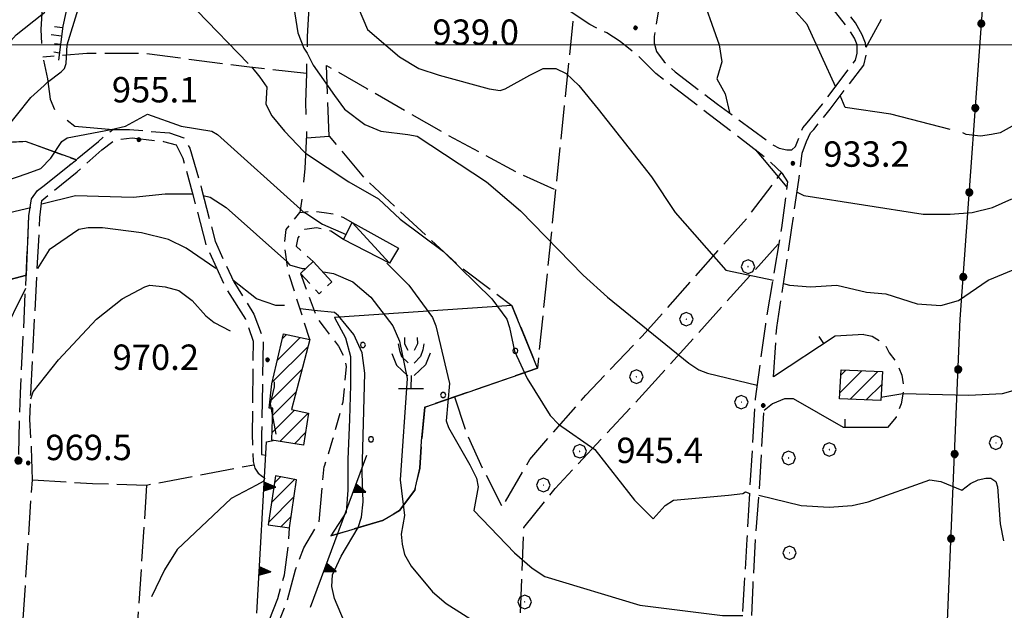
# Model space of a CAD drawing. Extents: x 2583148 to 2587972, y 4502367 to 4505825.
# Drawn here: x 2584023 to 2584314, y 4505333 to 4505507 of the extents above; entities that cross this region are included whole.
import ezdxf

# ---------------------------------------------------------------- set-up
doc = ezdxf.new("R2010")
doc.units = 0
doc.header["$LTSCALE"] = 5
doc.header["$MEASUREMENT"] = 0
for name, pattern in [('102', [2.5, 2, -0.5]), ('103', [4, 3, -1]), ('107', [1.5, 1, -0.5]), ('205', [4.5, 3, -0.5, 0.5, -0.5]), ('501', [5, 2.5, 2.5]), ('502', [5, 2.5, 2.5]), ('506', [5, 2.5, 2.5]), ('701', [2.5, 2, -0.5]), ('702', [2.5, 2, -0.5]), ('714', [2.5, -2, -0.5]), ('LSCA1', [1, -0.5, -0.5])]:
    doc.linetypes.add(name, pattern=pattern)
for name, color, linetype in [('10200000', 1, '102'), ('10300000', 1, '103'), ('10700000', 1, '107'), ('20100000', 2, 'Continuous'), ('20500000', 2, '205'), ('20700000', 2, 'Continuous'), ('50100000', 1, '501'), ('50200000', 1, '502'), ('50600000', 1, '506'), ('60100000', 1, 'LSCA1'), ('70100000', 1, '701'), ('70200000', 1, '702'), ('70400000', 1, 'Continuous'), ('71300000', 1, '714'), ('71400000', 1, '714'), ('71500000', 1, 'Continuous'), ('80100000', 2, 'Continuous'), ('80200000', 1, 'Continuous'), ('80400000', 1, 'Continuous'), ('91600000', 1, 'Continuous'), ('A0140000', 2, 'Continuous'), ('C2010000', 1, 'Continuous'), ('C7130000', 1, 'Continuous'), ('PARAMETR', 1, 'Continuous')]:
    doc.layers.add(name, color=color, linetype=linetype)
doc.styles.get("Standard").update_dxf_attribs({"font": 'romans.shx'})

# ---------------------------------------------------------------- blocks, each defined once
blk = doc.blocks.new('CERCHIO1')
at = {"linetype": 'Continuous'}
for p, q in [((-0.28, 0.28), (-0.397, -0.002)), ((0.003, 0.398), (-0.28, 0.28)), ((0, 0), (-0.002, -0.003)), ((0.002, 0.002), (0, 0)), ((0.005, 0.003), (0.002, 0.002)), ((0.286, 0.28), (0.003, 0.398)), ((0.009, 0.003), (0.005, 0.003)), ((0.011, 0.001), (0.009, 0.003)), ((0.013, -0.001), (0.011, 0.001)), ((0.403, -0.002), (0.286, 0.28)), ((-0.397, -0.002), (-0.28, -0.285)), ((-0.28, -0.285), (0.003, -0.402)), ((-0.002, -0.003), (-0.002, -0.006)), ((-0.002, -0.006), (0, -0.009)), ((0, -0.009), (0.002, -0.011)), ((0.002, -0.011), (0.005, -0.013)), ((0.003, -0.402), (0.286, -0.285)), ((0.005, -0.013), (0.009, -0.012)), ((0.009, -0.012), (0.011, -0.011)), ((0.011, -0.011), (0.013, -0.008)), ((0.014, -0.005), (0.013, -0.001)), ((0.013, -0.008), (0.014, -0.005)), ((0.286, -0.285), (0.403, -0.002))]:
    blk.add_line(p, q, dxfattribs=at)
blk = doc.blocks.new('CERCHIO5')
at = {"linetype": 'Continuous'}
for p, q in [((-0.196, 0.064), (-0.206, 0.001)), ((-0.206, 0.001), (-0.196, -0.062)), ((-0.003, -0.202), (-0.206, 0.001)), ((-0.206, 0.001), (-0.003, 0.001)), ((-0.196, -0.062), (0.022, 0.2)), ((-0.168, 0.12), (-0.196, 0.064)), ((0.162, -0.118), (-0.196, 0.064)), ((-0.196, 0.064), (0.19, -0.062)), ((-0.183, 0.032), (-0.184, 0.013)), ((-0.184, 0.013), (-0.184, -0.047)), ((-0.18, 0.058), (-0.183, 0.032)), ((-0.167, 0.093), (-0.182, 0.091)), ((-0.182, 0.091), (-0.092, 0.063)), ((-0.152, 0.092), (-0.18, 0.058)), ((-0.158, 0.051), (-0.172, 0.001)), ((-0.172, 0.001), (-0.165, -0.077)), ((-0.168, -0.118), (0.094, 0.177)), ((-0.123, 0.166), (-0.168, 0.12)), ((0.19, -0.062), (-0.168, 0.12)), ((-0.168, 0.12), (0, 0)), ((0, 0), (-0.168, -0.118)), ((-0.152, 0.092), (-0.167, 0.093)), ((-0.166, 0.023), (-0.083, 0.112)), ((-0.122, -0.02), (-0.166, 0.023)), ((-0.072, 0.156), (-0.158, 0.051)), ((-0.138, 0.053), (-0.158, -0.016)), ((-0.142, 0.108), (-0.152, 0.092)), ((-0.126, 0.022), (-0.152, 0.092)), ((-0.127, 0.089), (-0.145, 0)), ((-0.145, 0), (-0.12, -0.069)), ((-0.092, 0.063), (-0.144, 0.144)), ((-0.144, 0.144), (-0.002, 0.069)), ((-0.105, 0.116), (-0.142, 0.108)), ((-0.076, 0.082), (-0.138, 0.053)), ((-0.072, 0.156), (-0.127, 0.089)), ((-0.127, 0.089), (-0.123, 0.112)), ((-0.11, -0.009), (-0.127, 0.089)), ((-0.091, -0.032), (-0.126, 0.022)), ((-0.066, 0.194), (-0.123, 0.166)), ((0.06, 0.194), (-0.123, -0.164)), ((-0.123, -0.164), (-0.066, 0.194)), ((-0.003, -0.202), (-0.123, 0.166)), ((-0.123, 0.166), (0.162, -0.118)), ((-0.123, 0.112), (-0.114, 0.138)), ((-0.084, 0.048), (-0.122, -0.02)), ((-0.114, 0.138), (-0.098, 0.178)), ((-0.072, 0.156), (-0.105, 0.116)), ((-0.098, 0.178), (-0.082, 0.172)), ((-0.022, 0.154), (-0.084, 0.048)), ((-0.083, 0.112), (0.009, 0.101)), ((-0.082, 0.172), (-0.032, 0.175)), ((-0.05, 0.134), (-0.076, 0.082)), ((0.022, 0.2), (-0.072, 0.156)), ((-0.032, 0.175), (-0.072, 0.156)), ((-0.003, 0.152), (-0.072, 0.156)), ((-0.051, 0.061), (-0.07, -0.008)), ((-0.068, -0.179), (0.035, 0.008)), ((-0.003, 0.204), (-0.066, 0.194)), ((-0.066, 0.194), (0.116, -0.164)), ((0.012, 0.149), (-0.051, 0.112)), ((-0.051, 0.112), (-0.051, 0.061)), ((-0.016, 0.097), (-0.051, 0.061)), ((-0.051, 0.061), (-0.016, 0.097)), ((-0.04, 0.124), (-0.05, 0.134)), ((-0.032, 0.175), (-0.04, 0.124)), ((0.01, 0.186), (-0.032, 0.175)), ((0, 0.174), (-0.032, 0.175)), ((-0.032, 0.175), (0.012, 0.149)), ((0.006, 0.054), (-0.026, -0.018)), ((0.061, 0.125), (-0.022, 0.154)), ((-0.016, 0.097), (0.034, 0.11)), ((0.065, 0.085), (-0.016, 0.097)), ((-0.003, 0.001), (-0.003, 0.204)), ((0.06, 0.194), (-0.003, 0.204)), ((-0.003, 0.001), (0.06, 0.194)), ((0.116, 0.166), (-0.003, -0.202)), ((0.058, 0.137), (-0.003, 0.152)), ((-0.003, 0.001), (0.197, 0.001)), ((-0.003, 0.001), (-0.003, -0.202)), ((-0.002, 0.069), (0.042, 0.197)), ((0.042, 0.16), (0, 0.174)), ((0.072, 0.053), (0.002, -0.036)), ((0.067, 0.043), (0.006, 0.054)), ((0.009, 0.101), (0.072, 0.053)), ((0.034, 0.11), (0.01, 0.186)), ((0.026, -0.083), (0.079, 0.072)), ((0.147, 0.135), (0.033, 0.066)), ((0.033, 0.066), (0.19, 0.064)), ((0.034, 0.11), (0.093, 0.094)), ((0.074, -0.087), (0.034, 0.11)), ((0.035, 0.008), (0.147, 0.135)), ((0.094, 0.177), (0.038, -0.196)), ((0.042, 0.197), (0.067, 0.101)), ((0.107, 0.137), (0.042, 0.16)), ((0.051, -0.062), (0.106, 0.031)), ((0.118, 0.117), (0.058, 0.137)), ((0.116, 0.166), (0.06, 0.194)), ((0.06, -0.192), (0.116, 0.166)), ((0.162, 0.12), (0.06, -0.192)), ((0.079, 0.072), (0.061, 0.125)), ((0.119, 0.036), (0.065, 0.085)), ((0.065, -0.017), (0.067, 0.043)), ((0.067, 0.101), (0.08, 0.184)), ((0.08, 0.184), (0.195, -0.034)), ((0.093, 0.094), (0.124, 0.053)), ((0.14, 0.07), (0.097, -0.076)), ((0.106, 0.031), (0.14, 0.105)), ((0.158, 0.109), (0.107, 0.137)), ((0.162, 0.12), (0.116, 0.166)), ((0.116, -0.164), (0.162, 0.12)), ((0.116, -0.06), (0.119, 0.036)), ((0.156, 0.064), (0.118, 0.117)), ((0.124, 0.053), (0.124, 0.053)), ((0.124, 0.053), (0.128, -0.03)), ((0.131, -0.07), (0.156, 0.001)), ((0.14, 0.105), (0.14, 0.07)), ((0.162, 0.044), (0.156, 0.064)), ((0.156, 0.001), (0.162, 0.044)), ((0.174, 0.064), (0.158, 0.109)), ((0.19, 0.064), (0.162, 0.12)), ((0.19, 0.064), (0.173, -0.096)), ((0.182, -0.008), (0.174, 0.064)), ((0.2, 0.001), (0.19, 0.064)), ((0.19, -0.062), (0.2, 0.001)), ((-0.196, -0.062), (-0.168, -0.118)), ((0.173, -0.096), (-0.196, -0.062)), ((-0.184, -0.047), (-0.165, -0.099)), ((-0.168, -0.118), (-0.123, -0.164)), ((-0.165, -0.077), (-0.13, -0.127)), ((-0.165, -0.099), (-0.12, -0.15)), ((-0.158, -0.016), (-0.117, -0.042)), ((-0.15, -0.04), (-0.156, -0.11)), ((-0.156, -0.11), (-0.106, -0.134)), ((-0.122, -0.02), (-0.15, -0.04)), ((-0.13, -0.127), (-0.06, -0.146)), ((-0.125, -0.057), (-0.108, -0.025)), ((-0.101, -0.082), (-0.125, -0.057)), ((-0.123, -0.164), (-0.066, -0.192)), ((-0.108, -0.025), (-0.122, -0.02)), ((-0.12, -0.069), (-0.087, -0.093)), ((-0.12, -0.15), (-0.06, -0.163)), ((-0.117, -0.042), (-0.078, -0.017)), ((-0.101, -0.082), (-0.11, -0.009)), ((-0.106, -0.134), (-0.093, -0.156)), ((-0.003, -0.094), (-0.101, -0.082)), ((-0.083, -0.14), (-0.101, -0.082)), ((-0.064, -0.045), (-0.097, -0.097)), ((-0.097, -0.097), (0.026, -0.134)), ((-0.093, -0.156), (-0.091, -0.18)), ((-0.054, -0.075), (-0.091, -0.032)), ((-0.091, -0.18), (-0.054, -0.075)), ((-0.087, -0.093), (-0.028, -0.126)), ((-0.034, -0.151), (-0.083, -0.14)), ((-0.07, -0.008), (-0.042, -0.049)), ((0.038, -0.196), (-0.068, -0.179)), ((-0.066, -0.192), (-0.003, -0.202)), ((0.097, -0.076), (-0.064, -0.045)), ((-0.06, -0.146), (0.011, -0.159)), ((-0.06, -0.163), (-0.032, -0.185)), ((0.002, -0.036), (-0.054, -0.075)), ((0.051, -0.062), (-0.054, -0.075)), ((-0.054, -0.075), (0.051, -0.062)), ((-0.054, -0.075), (-0.049, -0.182)), ((-0.049, -0.182), (0.026, -0.083)), ((-0.042, -0.049), (0.014, -0.064)), ((0.048, -0.128), (-0.034, -0.151)), ((-0.032, -0.185), (0.04, -0.182)), ((-0.028, -0.126), (0.048, -0.128)), ((-0.026, -0.018), (0.022, -0.048)), ((0.136, -0.106), (-0.003, -0.094)), ((-0.003, -0.202), (0.06, -0.192)), ((0.011, -0.159), (0.044, -0.153)), ((0.014, -0.064), (0.048, -0.061)), ((0.022, -0.048), (0.075, -0.075)), ((0.026, -0.134), (0.074, -0.087)), ((0.128, -0.03), (0.035, -0.054)), ((0.035, -0.054), (0.048, -0.128)), ((0.04, -0.182), (0.062, -0.176)), ((0.044, -0.153), (0.098, -0.127)), ((0.048, -0.061), (0.065, -0.017)), ((0.048, -0.128), (0.107, -0.112)), ((0.128, -0.03), (0.051, -0.062)), ((0.06, -0.192), (0.116, -0.164)), ((0.062, -0.176), (0.095, -0.16)), ((0.075, -0.075), (0.152, -0.078)), ((0.095, -0.16), (0.119, -0.147)), ((0.098, -0.127), (0.131, -0.07)), ((0.107, -0.112), (0.116, -0.06)), ((0.116, -0.164), (0.162, -0.118)), ((0.119, -0.147), (0.136, -0.106)), ((0.195, -0.034), (0.128, -0.03)), ((0.152, -0.078), (0.175, -0.074)), ((0.162, -0.118), (0.19, -0.062)), ((0.175, -0.074), (0.182, -0.008))]:
    blk.add_line(p, q, dxfattribs=at)
blk = doc.blocks.new('PALLINO1')
at = {"linetype": 'Continuous'}
for p, q in [((-0.121, 0.088), (-0.15, 0)), ((-0.15, 0), (-0.121, -0.088)), ((-0.046, 0.143), (-0.121, 0.088)), ((0.046, 0.143), (-0.046, 0.143)), ((0.121, 0.088), (0.046, 0.143)), ((0.15, 0), (0.121, 0.088)), ((0.121, -0.088), (0.15, 0)), ((-0.121, -0.088), (-0.046, -0.143)), ((-0.046, -0.143), (0.046, -0.143)), ((0.046, -0.143), (0.121, -0.088))]:
    blk.add_line(p, q, dxfattribs=at)
blk = doc.blocks.new('CAMP_D2C02783')
at = {"layer": 'C7130000', "linetype": 'Continuous', "xscale": 5, "yscale": 5, "zscale": 5}
for p in [(2584124.19, 4505411.366), (2584169.226, 4505409.644), (2584147.91, 4505396.581), (2584126.594, 4505383.519)]:
    blk.add_blockref('PALLINO1', p, dxfattribs=at)
blk = doc.blocks.new('FRUT1')
at = {"linetype": 'Continuous'}
for p, q in [((-0.264, 1.604), (-0.264, 1.356)), ((0.234, 1.604), (0.241, 1.36)), ((-0.513, 1.36), (-0.471, 1.1)), ((-0.264, 1.356), (-0.143, 1.109)), ((0.241, 1.36), (0.11, 1.102)), ((0.487, 1.356), (0.448, 1.121)), ((-0.762, 0.985), (-0.584, 0.526)), ((-0.471, 1.1), (-0.387, 0.856)), ((-0.387, 0.856), (-0.121, 0.606)), ((0.361, 0.856), (0.11, 0.603)), ((0.448, 1.121), (0.361, 0.856)), ((0.747, 0.999), (0.562, 0.533)), ((-0.584, 0.526), (-0.139, 0.104)), ((0.562, 0.533), (0.106, 0.108)), ((-0.008, 0.108), (-0.013, -0.396)), ((-0.504, -0.393), (0.485, -0.393)), ((-0.003, -0.393), (-0.003, -0.393))]:
    blk.add_line(p, q, dxfattribs=at)
blk = doc.blocks.new('CAMP_95C9554D')
at = {"layer": 'C2010000', "linetype": 'Continuous'}
for p, q in [((2584265.1, 4505397.199), (2584271.65, 4505403.749)), ((2584265.409, 4505402.458), (2584266.894, 4505403.943)), ((2584268.219, 4505395.369), (2584276.405, 4505403.555)), ((2584272.975, 4505395.174), (2584277.528, 4505399.728))]:
    blk.add_line(p, q, dxfattribs=at)
blk = doc.blocks.new('BARMUR')
at = {"linetype": 'Continuous'}
blk.add_line((0, 0), (0.5, 0), dxfattribs=at)
blk = doc.blocks.new('BA1CORT')
at = {"linetype": 'Continuous'}
blk.add_line((0, 0), (0.7, 0), dxfattribs=at)
blk = doc.blocks.new('BA1LUNG')
at = {"linetype": 'Continuous'}
blk.add_line((0, 0), (1, 0), dxfattribs=at)
blk = doc.blocks.new('TRIANG1')
at = {"linetype": 'Continuous'}
for p, q in [((0, 0.7), (-0.25, 0)), ((0, 0.555), (-0.034, 0.604)), ((-0.034, 0.604), (0, 0.585)), ((0, 0.585), (-0.027, 0.623)), ((-0.027, 0.623), (0, 0.612)), ((0, 0.612), (-0.021, 0.642)), ((-0.021, 0.642), (0, 0.642)), ((-0.013, 0.663), (0, 0.674)), ((0, 0.642), (-0.013, 0.663)), ((0.25, 0), (0, 0.7)), ((0, 0.7), (0, 0)), ((0, 0.674), (0, 0.685)), ((0, 0.685), (0, 0.674)), ((0, 0.674), (0, 0.685)), ((0, 0.674), (0, 0.685)), ((0, 0.685), (0, 0.674)), ((0, 0.674), (0, 0.685)), ((0.013, 0.663), (0, 0.674)), ((0, 0.642), (0.013, 0.663)), ((0, 0.612), (0.021, 0.642)), ((0.021, 0.642), (0, 0.642)), ((0, 0.585), (0.027, 0.623)), ((0.027, 0.623), (0, 0.612)), ((0, 0.555), (0.034, 0.604)), ((0.034, 0.604), (0, 0.585)), ((-0.25, 0), (0.25, 0)), ((-0.215, 0), (-0.236, 0.038)), ((-0.236, 0.038), (-0.178, 0)), ((-0.178, 0), (-0.227, 0.065)), ((-0.227, 0.065), (-0.141, 0)), ((-0.141, 0), (-0.218, 0.09)), ((-0.218, 0.09), (-0.111, 0)), ((-0.111, 0), (-0.209, 0.114)), ((-0.209, 0.114), (-0.072, 0)), ((-0.072, 0), (-0.201, 0.138)), ((-0.201, 0.138), (-0.042, 0)), ((-0.042, 0), (-0.192, 0.162)), ((-0.192, 0.162), (0, 0)), ((0, 0), (-0.182, 0.19)), ((-0.182, 0.19), (0, 0.038)), ((0, 0.038), (-0.172, 0.218)), ((-0.172, 0.218), (0, 0.077)), ((0, 0.077), (-0.162, 0.246)), ((-0.162, 0.246), (0, 0.112)), ((0, 0.112), (-0.152, 0.274)), ((-0.152, 0.274), (0, 0.147)), ((0, 0.147), (-0.143, 0.301)), ((-0.143, 0.301), (0, 0.182)), ((0, 0.182), (-0.134, 0.325)), ((-0.134, 0.325), (0, 0.215)), ((0, 0.215), (-0.125, 0.349)), ((-0.125, 0.349), (0, 0.256)), ((0, 0.256), (-0.115, 0.379)), ((-0.115, 0.379), (0, 0.289)), ((0, 0.289), (-0.106, 0.404)), ((-0.106, 0.404), (0, 0.322)), ((0, 0.322), (-0.099, 0.423)), ((-0.099, 0.423), (0, 0.354)), ((0, 0.354), (-0.089, 0.45)), ((-0.089, 0.45), (0, 0.381)), ((0, 0.381), (-0.08, 0.477)), ((-0.08, 0.477), (0, 0.42)), ((0, 0.42), (-0.07, 0.503)), ((-0.07, 0.503), (0, 0.453)), ((0, 0.453), (-0.06, 0.531)), ((-0.06, 0.531), (0, 0.494)), ((0, 0.494), (-0.05, 0.561)), ((-0.05, 0.561), (0, 0.526)), ((0, 0.526), (-0.042, 0.582)), ((-0.042, 0.582), (0, 0.555)), ((0, 0.526), (0.042, 0.582)), ((0.042, 0.582), (0, 0.555)), ((0, 0.494), (0.05, 0.561)), ((0.05, 0.561), (0, 0.526)), ((0, 0.453), (0.06, 0.531)), ((0.06, 0.531), (0, 0.494)), ((0, 0.42), (0.07, 0.503)), ((0.07, 0.503), (0, 0.453)), ((0, 0.381), (0.08, 0.477)), ((0.08, 0.477), (0, 0.42)), ((0, 0.354), (0.089, 0.45)), ((0.089, 0.45), (0, 0.381)), ((0, 0.322), (0.099, 0.423)), ((0.099, 0.423), (0, 0.354)), ((0, 0.289), (0.106, 0.404)), ((0.106, 0.404), (0, 0.322)), ((0, 0.256), (0.115, 0.379)), ((0.115, 0.379), (0, 0.289)), ((0, 0.215), (0.125, 0.349)), ((0.125, 0.349), (0, 0.256)), ((0, 0.182), (0.134, 0.325)), ((0.134, 0.325), (0, 0.215)), ((0, 0.147), (0.143, 0.301)), ((0.143, 0.301), (0, 0.182)), ((0, 0.112), (0.152, 0.274)), ((0.152, 0.274), (0, 0.147)), ((0, 0.077), (0.162, 0.246)), ((0.162, 0.246), (0, 0.112)), ((0, 0.038), (0.172, 0.218)), ((0.172, 0.218), (0, 0.077)), ((0, 0), (0.182, 0.19)), ((0.182, 0.19), (0, 0.038)), ((0.192, 0.162), (0, 0)), ((0.042, 0), (0.192, 0.162)), ((0.201, 0.138), (0.042, 0)), ((0.072, 0), (0.201, 0.138)), ((0.209, 0.114), (0.072, 0)), ((0.111, 0), (0.209, 0.114)), ((0.218, 0.09), (0.111, 0)), ((0.141, 0), (0.218, 0.09)), ((0.227, 0.065), (0.141, 0)), ((0.178, 0), (0.227, 0.065)), ((0.236, 0.038), (0.178, 0)), ((0.215, 0), (0.236, 0.038))]:
    blk.add_line(p, q, dxfattribs=at)
blk = doc.blocks.new('CAMP_6FE3C266')
at = {"layer": 'C2010000', "linetype": 'Continuous'}
for p, q in [((2584098.886, 4505406.83), (2584105.666, 4505413.61)), ((2584100.416, 4505413.31), (2584101.593, 4505414.487)), ((2584097.355, 4505400.349), (2584107.961, 4505410.955)), ((2584096.737, 4505394.781), (2584106.188, 4505404.233)), ((2584097.532, 4505390.627), (2584104.416, 4505397.51)), ((2584097.334, 4505385.479), (2584103.953, 4505392.098)), ((2584099.675, 4505382.87), (2584108.029, 4505391.224)), ((2584103.965, 4505382.21), (2584107.226, 4505385.471))]:
    blk.add_line(p, q, dxfattribs=at)
blk = doc.blocks.new('CAMP_D5EB9915')
at = {"layer": 'C2010000', "linetype": 'Continuous'}
for p, q in [((2584098.017, 4505370.634), (2584099.846, 4505372.463)), ((2584097.144, 4505364.81), (2584104.016, 4505371.683)), ((2584096.27, 4505358.987), (2584103.787, 4505366.504)), ((2584099.941, 4505357.708), (2584102.957, 4505360.724))]:
    blk.add_line(p, q, dxfattribs=at)

msp = doc.modelspace()

# ---------------------------------------------------------------- linework, layer by layer
at = {"layer": '10200000', "linetype": '102', "flags": 128}
for points in [[(2584254, 4505468), (2584255.25, 4505471.5), (2584256.5, 4505474), (2584257.5, 4505475), (2584262.25, 4505481), (2584272.25, 4505494), (2584273, 4505497.5), (2584272.75, 4505500.5), (2584271.75, 4505503), (2584269.75, 4505506.5), (2584247.75, 4505535.5), (2584246.75, 4505538.5), (2584245, 4505544)], [(2584212.5, 4505516), (2584210.25, 4505502.5), (2584210.25, 4505500.5), (2584211, 4505498), (2584213.25, 4505495), (2584216.5, 4505492), (2584229, 4505482.5), (2584245.25, 4505470.5), (2584247.25, 4505469.5), (2584249.5, 4505469), (2584251, 4505469), (2584252, 4505470), (2584253, 4505472.5), (2584254.25, 4505475.5), (2584255.5, 4505477), (2584260, 4505482.5), (2584269.75, 4505495.5), (2584270.25, 4505497.5), (2584270.25, 4505500), (2584269.5, 4505502), (2584267.5, 4505505), (2584245.25, 4505534), (2584244.25, 4505537.5), (2584242.5, 4505543)], [(2584240.25, 4505395.5), (2584243.25, 4505417.5), (2584248, 4505446), (2584249.75, 4505459.5), (2584248.25, 4505462), (2584244, 4505466), (2584218, 4505486), (2584210.75, 4505491.5), (2584205.25, 4505497), (2584200.25, 4505501), (2584196.25, 4505503.5), (2584191.25, 4505506), (2584184.5, 4505510.5)], [(2584030, 4505458.5), (2584037.5, 4505464.5), (2584046, 4505471.5), (2584050.25, 4505475), (2584055.25, 4505475), (2584067, 4505474), (2584071.25, 4505472.5), (2584073, 4505469.5), (2584076.5, 4505457.5), (2584080.5, 4505442), (2584086, 4505430), (2584092, 4505420.5), (2584094.75, 4505413), (2584094.25, 4505385), (2584094.25, 4505379), (2584095.47, 4505378.81)], [(2584026.5, 4505371.5), (2584026.25, 4505381), (2584025.75, 4505389.5), (2584026, 4505397), (2584028.75, 4505449), (2584029.25, 4505454), (2584031.75, 4505456), (2584039.75, 4505462.5), (2584047, 4505469), (2584051, 4505472), (2584056, 4505472.5), (2584065.25, 4505471.5), (2584069, 4505470.5), (2584071, 4505466.5), (2584073.75, 4505456.5), (2584077.75, 4505441), (2584083.5, 4505428.5), (2584089.5, 4505419), (2584091.75, 4505412.5), (2584091.5, 4505385), (2584091.75, 4505377), (2584092.25, 4505375), (2584093.25, 4505373.5), (2584094.5, 4505372.5), (2584095.09, 4505372.16)], [(2584245.5, 4505402), (2584246.5, 4505416.5), (2584251, 4505446), (2584253, 4505460), (2584254, 4505468)], [(2584022.5, 4505379), (2584022.75, 4505389.5), (2584023, 4505397), (2584025.5, 4505449.5), (2584026.25, 4505454.5), (2584028, 4505457), (2584030, 4505458.5)], [(2584232.25, 4505283), (2584232.25, 4505283.5), (2584234.25, 4505291), (2584235, 4505296.5), (2584235.25, 4505302), (2584235.75, 4505315), (2584236.25, 4505328), (2584237, 4505341), (2584237.75, 4505354), (2584238.5, 4505367.5), (2584240.25, 4505395.5)], [(2584238.25, 4505306.5), (2584238.5, 4505315), (2584239, 4505327.5), (2584239.5, 4505340.5), (2584240.25, 4505354), (2584241.25, 4505367), (2584242.75, 4505392)], [(2584089.25, 4505250.5), (2584089.5, 4505259), (2584090.5, 4505268), (2584091.5, 4505274.5), (2584093.25, 4505283.5), (2584093.75, 4505291), (2584094, 4505301), (2584093.75, 4505307), (2584094, 4505312.5), (2584094.25, 4505317), (2584095.5, 4505321.5), (2584098.75, 4505328), (2584101.75, 4505335.5), (2584104.25, 4505345), (2584106.75, 4505351.5), (2584111.25, 4505359), (2584112.75, 4505375.5)], [(2584019.75, 4505268), (2584022, 4505303.5), (2584026.5, 4505371.5)], [(2584084, 4505270.5), (2584087, 4505273.5), (2584089.25, 4505277.5), (2584090.25, 4505284), (2584091, 4505291), (2584091, 4505301), (2584090.75, 4505307), (2584091.25, 4505312.5), (2584091.5, 4505317.5), (2584092.75, 4505322.5), (2584096.25, 4505329.5), (2584099, 4505336.5), (2584101, 4505343.5), (2584102.25, 4505352.5), (2584102.47, 4505357.33)]]:
    msp.add_lwpolyline(points, dxfattribs=at)
at = {"layer": '10300000', "linetype": '103', "flags": 128}
for points in [[(2584059, 4505623.5), (2584060.5, 4505622), (2584061.25, 4505616.5), (2584060.75, 4505611.5), (2584059.5, 4505606.5), (2584058, 4505600.5), (2584056.75, 4505593), (2584056.25, 4505590), (2584057.25, 4505580.5), (2584060.5, 4505577.5), (2584065.25, 4505573), (2584069.25, 4505570.5), (2584074.25, 4505570.5), (2584080.25, 4505570.5), (2584085.25, 4505568), (2584090.75, 4505563.5), (2584096.75, 4505557.5), (2584102.25, 4505551), (2584108.25, 4505542.5), (2584111.25, 4505535.5), (2584111, 4505528), (2584109.5, 4505520.5), (2584108.25, 4505511), (2584107.75, 4505502.5), (2584107.5, 4505491.5), (2584107.25, 4505483), (2584107.5, 4505473.5), (2584107, 4505463.5), (2584106.25, 4505455.5), (2584105.5, 4505450.5)], [(2584056.5, 4505591.5), (2584041.75, 4505593), (2584034, 4505591), (2584029.5, 4505581.5), (2584030.5, 4505571.5), (2584032, 4505561), (2584033, 4505553.5), (2584033.5, 4505548.5), (2584033.75, 4505542), (2584033, 4505534.5), (2584031.25, 4505521), (2584029.5, 4505512.5), (2584029, 4505504.5), (2584029.25, 4505498), (2584031, 4505490), (2584031.75, 4505484), (2584033.25, 4505480.5), (2584039, 4505476), (2584050.25, 4505475)], [(2584288.02, 4505524.42), (2584285.17, 4505520.75), (2584281.51, 4505515.05), (2584272.86, 4505499.17)]]:
    msp.add_lwpolyline(points, dxfattribs=at)
at = {"layer": '10700000', "linetype": '107', "flags": 128}
for points in [[(2584108.5, 4505413), (2584102.25, 4505432.5), (2584101, 4505440.5), (2584101.5, 4505445.5), (2584105.5, 4505450.5), (2584109.25, 4505451), (2584112.75, 4505450.5), (2584115.75, 4505450), (2584118.5, 4505449), (2584121, 4505447.5)], [(2584118.5, 4505442.5), (2584114.75, 4505445), (2584110.5, 4505446), (2584107, 4505445.5), (2584105, 4505443), (2584104.5, 4505440.5), (2584109.5, 4505436)], [(2584105.75, 4505432.5), (2584110.5, 4505419.5), (2584112.75, 4505416.5), (2584117, 4505411), (2584118.75, 4505407.5), (2584119.25, 4505405), (2584118.25, 4505394.5), (2584115.25, 4505383.5), (2584112.75, 4505375.5)], [(2584272.25, 4505414.5), (2584274.75, 4505414), (2584277, 4505412.5), (2584278.75, 4505411), (2584279.75, 4505409), (2584282, 4505406), (2584283.5, 4505402.5), (2584284, 4505398.5), (2584283.25, 4505394), (2584281.75, 4505390), (2584279.25, 4505387)]]:
    msp.add_lwpolyline(points, dxfattribs=at)
at = {"layer": '20100000', "linetype": 'Continuous', "flags": 128}
for points in [[(2584100.74, 4505414.67), (2584108.5, 4505413), (2584103.04, 4505392.29), (2584108.11, 4505391.21), (2584106.66, 4505381.8), (2584097.25, 4505383.24), (2584097.61, 4505392.66), (2584096.52, 4505392.66), (2584097.25, 4505399.9)], [(2584265, 4505395.5), (2584265.5, 4505404), (2584277.75, 4505403.5), (2584277.25, 4505395)], [(2584098.33, 4505372.75), (2584096.16, 4505358.27), (2584102.47, 4505357.33), (2584104.52, 4505371.59)]]:
    msp.add_lwpolyline(points, close=True, dxfattribs=at)
at = {"layer": '20500000', "linetype": '205', "flags": 128}
msp.add_lwpolyline([(2584105.75, 4505432.5), (2584109.5, 4505436), (2584115, 4505430), (2584111.25, 4505426.5), (2584105.75, 4505432.5)], dxfattribs=at)
at = {"layer": '20700000', "linetype": 'Continuous', "flags": 128}
msp.add_lwpolyline([(2584121, 4505447.5), (2584134.75, 4505440), (2584132, 4505435.5), (2584118.5, 4505442.5)], close=True, dxfattribs=at)
at = {"layer": '50100000', "linetype": '501', "flags": 128}
for points in [[(2584272.25, 4505414.5), (2584263.75, 4505414), (2584245.5, 4505402)], [(2584251.5, 4505395.5), (2584248.75, 4505395.5), (2584245.25, 4505394), (2584242.75, 4505392)], [(2584279.25, 4505387), (2584266.25, 4505387), (2584251.5, 4505395.5)]]:
    msp.add_lwpolyline(points, dxfattribs=at)
at = {"layer": '50200000', "linetype": '502', "flags": 128}
for points in [[(2584300.75, 4505419), (2584308.25, 4505524), (2584314.5, 4505577.5), (2584320.5, 4505626)], [(2584235.75, 4505281.5), (2584294.75, 4505276), (2584300.75, 4505419)]]:
    msp.add_lwpolyline(points, dxfattribs=at)
at = {"layer": '50600000', "linetype": '506', "flags": 128}
for points in [[(2584092.8, 4505332.13), (2584095.7, 4505382.81), (2584097.69, 4505383.17)], [(2584108.7, 4505333.95), (2584125.35, 4505378.83)]]:
    msp.add_lwpolyline(points, dxfattribs=at)
at = {"layer": '60100000', "linetype": 'LSCA1', "flags": 128}
msp.add_lwpolyline([(2584060, 4505547), (2584054.75, 4505543.5), (2584051.75, 4505537), (2584048.25, 4505530.5), (2584042.5, 4505523.5), (2584037.75, 4505516), (2584035.5, 4505505.5), (2584034.25, 4505495.5)], dxfattribs=at)
at = {"layer": '70100000', "linetype": '701', "flags": 128}
for points in [[(2584186.25, 4505507), (2584175.75, 4505404.5), (2584142.5, 4505393), (2584141.5, 4505383), (2584141, 4505375), (2584139.5, 4505368.5), (2584135, 4505362.5), (2584130, 4505359.5), (2584114.75, 4505355)], [(2584107.5, 4505491.5), (2584090.67, 4505493.4), (2584071.66, 4505495.84), (2584059.17, 4505497.47), (2584042.61, 4505497.47), (2584029.61, 4505496.33)], [(2584114.25, 4505473), (2584113.71, 4505485.76), (2584113.44, 4505493.91), (2584125.38, 4505487.12), (2584148.46, 4505473.82), (2584169.64, 4505462.41), (2584181.15, 4505457.21)], [(2584107.5, 4505472.5), (2584114.25, 4505473), (2584124.75, 4505460.5), (2584152.25, 4505435), (2584168.25, 4505423), (2584175.75, 4505404.5)], [(2584151.29, 4505396.04), (2584154.55, 4505386), (2584159.44, 4505375.13), (2584165.41, 4505363.46), (2584173.55, 4505377.58), (2584190.12, 4505396.58), (2584206.68, 4505413.96), (2584237.63, 4505448.71), (2584247.94, 4505462.29)], [(2584206.75, 4505396.5), (2584247.25, 4505441.5)], [(2584164.25, 4505245), (2584169.75, 4505308.5), (2584171.75, 4505357.5), (2584181, 4505369), (2584206.75, 4505396.5)], [(2584026.5, 4505371.5), (2584044.25, 4505370.5), (2584060.25, 4505370), (2584092, 4505376)], [(2584060.25, 4505370), (2584056.75, 4505316.5)]]:
    msp.add_lwpolyline(points, dxfattribs=at)
at = {"layer": '70200000', "linetype": '702', "flags": 128}
msp.add_lwpolyline([(2584024.75, 4505432), (2584013.5, 4505429), (2584008, 4505422), (2584003, 4505412.5), (2583994.75, 4505411), (2583991.75, 4505429), (2583991.5, 4505440), (2583992.5, 4505454.5), (2583995.75, 4505463), (2584005.75, 4505469.5), (2584014.75, 4505471), (2584024.5, 4505471.5), (2584039.5, 4505466)], dxfattribs=at)
at = {"layer": '71300000', "linetype": '714', "flags": 128}
msp.add_lwpolyline([(2584175.75, 4505404.5), (2584168.25, 4505423), (2584115.75, 4505419.5), (2584119, 4505413.5), (2584120.5, 4505408), (2584120.5, 4505399.5), (2584120.25, 4505389.5), (2584119.75, 4505377.5), (2584119.75, 4505368.5), (2584119.25, 4505362), (2584114.75, 4505355), (2584130, 4505359.5), (2584135, 4505362.5), (2584139.5, 4505368.5), (2584141, 4505375), (2584141.5, 4505383), (2584142.5, 4505393)], close=True, dxfattribs=at)
at = {"layer": '71300000', "linetype": '714', "lineweight": 0, "flags": 128}
msp.add_lwpolyline([(2584175.75, 4505404.5), (2584168.25, 4505423), (2584115.75, 4505419.5), (2584119, 4505413.5), (2584120.5, 4505408), (2584120.5, 4505399.5), (2584120.25, 4505389.5), (2584119.75, 4505377.5), (2584119.75, 4505368.5), (2584119.25, 4505362), (2584114.75, 4505355), (2584130, 4505359.5), (2584135, 4505362.5), (2584139.5, 4505368.5), (2584141, 4505375), (2584141.5, 4505383), (2584142.5, 4505393)], close=True, dxfattribs=at)
at = {"layer": '71400000', "linetype": '714', "flags": 128}
msp.add_lwpolyline([(2584025.5, 4505449.5), (2584026.25, 4505454.5), (2584028, 4505457), (2584030, 4505458.5), (2584037.5, 4505464.5), (2584039.5, 4505466), (2584024.5, 4505471.5), (2584014.75, 4505471), (2584005.75, 4505469.5), (2583995.75, 4505463), (2583992.5, 4505454.5), (2583991.5, 4505440), (2583991.75, 4505429), (2583994.75, 4505411), (2584003, 4505412.5), (2584008, 4505422), (2584013.5, 4505429), (2584024.75, 4505432)], close=True, dxfattribs=at)
at = {"layer": '71400000', "linetype": '714', "lineweight": 0, "flags": 128}
msp.add_lwpolyline([(2584025.5, 4505449.5), (2584026.25, 4505454.5), (2584028, 4505457), (2584030, 4505458.5), (2584037.5, 4505464.5), (2584039.5, 4505466), (2584024.5, 4505471.5), (2584014.75, 4505471), (2584005.75, 4505469.5), (2583995.75, 4505463), (2583992.5, 4505454.5), (2583991.5, 4505440), (2583991.75, 4505429), (2583994.75, 4505411), (2584003, 4505412.5), (2584008, 4505422), (2584013.5, 4505429), (2584024.75, 4505432)], close=True, dxfattribs=at)
at = {"layer": '80100000', "linetype": 'Continuous', "flags": 128}
for points in [[(2584013.25, 4505468.5), (2584026, 4505484.5), (2584030, 4505488), (2584031, 4505489), (2584035, 4505492), (2584036, 4505493), (2584036.5, 4505494.5), (2584036.75, 4505500), (2584040, 4505510.5), (2584044.5, 4505513), (2584047.5, 4505513.5), (2584060.75, 4505514), (2584067, 4505514), (2584071.5, 4505512.5), (2584075.25, 4505510), (2584090.25, 4505494.5)], [(2584091.25, 4505493.5), (2584093.75, 4505490.5), (2584095.75, 4505487.5), (2584095.5, 4505482.5), (2584097.25, 4505479), (2584101, 4505474.5), (2584106.75, 4505468.5), (2584107.25, 4505468), (2584120, 4505459.5), (2584128.75, 4505454.5), (2584135.25, 4505448.5), (2584148, 4505439), (2584162.25, 4505425), (2584166.75, 4505419), (2584167.5, 4505416.5), (2584169, 4505409.5), (2584172.75, 4505401.5), (2584179.5, 4505390.5), (2584182, 4505388), (2584192.75, 4505380.5), (2584204.5, 4505365.5), (2584209, 4505361), (2584210, 4505360), (2584213.5, 4505364), (2584216, 4505365.5), (2584232.25, 4505367), (2584236.5, 4505367.5), (2584237.25, 4505368), (2584238.5, 4505367.5)], [(2584241.25, 4505367), (2584253.75, 4505364), (2584262, 4505363.5), (2584268.75, 4505364), (2584273.5, 4505365), (2584291.75, 4505371.5), (2584295, 4505371), (2584301.25, 4505368.5), (2584303.75, 4505370.5), (2584306, 4505371.5), (2584308.25, 4505372), (2584309.75, 4505372), (2584311.25, 4505371), (2584311.75, 4505369.5), (2584312.5, 4505358.5), (2584313.5, 4505353.5)]]:
    msp.add_lwpolyline(points, dxfattribs=at)
at = {"layer": '80200000', "linetype": 'Continuous', "flags": 128}
for points in [[(2584264, 4505487.5), (2584255.5, 4505506), (2584251.5, 4505510.5), (2584248.75, 4505515), (2584245, 4505523.5), (2584243.5, 4505530.5), (2584241.75, 4505533.5), (2584237, 4505538), (2584229.5, 4505542.5), (2584216, 4505548), (2584211.75, 4505549), (2584207.75, 4505549), (2584200.25, 4505549), (2584190, 4505545.5), (2584183, 4505544), (2584176.5, 4505543.5), (2584169.25, 4505544), (2584159.75, 4505548.5), (2584150, 4505556.5), (2584146.75, 4505558.5), (2584144, 4505559.5), (2584139.25, 4505559)], [(2584029.25, 4505509), (2584030, 4505509.5), (2584035.5, 4505520), (2584038.25, 4505523.5), (2584042.5, 4505526.5), (2584049, 4505529.5), (2584056.5, 4505531.5), (2584063.25, 4505532), (2584069.5, 4505531.5), (2584100, 4505520), (2584103.75, 4505511), (2584105, 4505503.5), (2584106.75, 4505499), (2584107.75, 4505497.5)], [(2584111, 4505530), (2584114.25, 4505525.5), (2584122.75, 4505511), (2584125.5, 4505504.5), (2584135, 4505496.5), (2584140.75, 4505493), (2584146.75, 4505491), (2584161.5, 4505487), (2584164.75, 4505486.5), (2584166.25, 4505487), (2584173.5, 4505491), (2584177.5, 4505493), (2584181.25, 4505493), (2584184.25, 4505491.5), (2584188, 4505488), (2584193.75, 4505481), (2584209.5, 4505461), (2584216.5, 4505450.5), (2584231.5, 4505433.5), (2584245.5, 4505430.5)], [(2584223.5, 4505517), (2584229.5, 4505500), (2584230.25, 4505495), (2584228.75, 4505490), (2584231.25, 4505485.5), (2584232.5, 4505480)], [(2583989.5, 4505476.5), (2584000.5, 4505487), (2584003.75, 4505488.5), (2584009.25, 4505490.5), (2584012.75, 4505493), (2584021.75, 4505503), (2584029.25, 4505509)], [(2584107.75, 4505497.5), (2584109.5, 4505494), (2584115.75, 4505485), (2584118.75, 4505481), (2584124.75, 4505476.5), (2584129.5, 4505474.5), (2584137.5, 4505473.5), (2584140.25, 4505473), (2584160.75, 4505459.5), (2584170.75, 4505451), (2584189.25, 4505432), (2584196.5, 4505425.5), (2584220.5, 4505406), (2584223.5, 4505404), (2584226, 4505403), (2584240.75, 4505399.5)], [(2584434, 4505478.5), (2584411, 4505482), (2584401.75, 4505486), (2584390, 4505489.5), (2584378.25, 4505495), (2584370.5, 4505497.5), (2584360.5, 4505499), (2584351.75, 4505493), (2584336, 4505487), (2584312.5, 4505474), (2584310, 4505473.5), (2584306.75, 4505473), (2584302.5, 4505473.5), (2584301.5, 4505474)], [(2584297.75, 4505475), (2584280.25, 4505479.5), (2584266.75, 4505481.5), (2584265.25, 4505485)], [(2584049.75, 4505475), (2584054, 4505476), (2584060.5, 4505479.5), (2584070.5, 4505476), (2584079.5, 4505474.5), (2584081.25, 4505473.5), (2584105.75, 4505451.5)], [(2583934.25, 4505419), (2583939.25, 4505420), (2583944.5, 4505420), (2583950, 4505419), (2583965.25, 4505422.5), (2583970.75, 4505422.5), (2583977, 4505423.5), (2583982, 4505425.5), (2583989.75, 4505429.5), (2584002, 4505437.5), (2584003, 4505439), (2584006.75, 4505449), (2584009, 4505451.5), (2584013.25, 4505455.5), (2584016, 4505459), (2584025, 4505462), (2584029, 4505463.5), (2584032, 4505466.5), (2584035.25, 4505471.5), (2584036.75, 4505472.5), (2584049.75, 4505475)], [(2584240.25, 4505469), (2584249.5, 4505458)], [(2584029.25, 4505453), (2584039.25, 4505455.5), (2584056.25, 4505455), (2584065.75, 4505456), (2584073.75, 4505456)], [(2584077, 4505455.5), (2584079, 4505455), (2584083.75, 4505452), (2584101.75, 4505436)], [(2584252.5, 4505456.5), (2584254.5, 4505455.5), (2584289.75, 4505450), (2584297.75, 4505450), (2584304.25, 4505450.5), (2584310.25, 4505452), (2584316, 4505454.5)], [(2583933.75, 4505403), (2583935, 4505403), (2583948.25, 4505399.5), (2583961.75, 4505397.5), (2583969, 4505400), (2583978, 4505404), (2584001.5, 4505419.5), (2584008.25, 4505425), (2584011.5, 4505429), (2584015.75, 4505437.5), (2584017.25, 4505442), (2584019, 4505449.5), (2584019.75, 4505450.5), (2584026, 4505452)], [(2584105.75, 4505451.5), (2584106.75, 4505450.5)], [(2584106.75, 4505450.5), (2584107, 4505450.5), (2584112.25, 4505447), (2584119.25, 4505444)], [(2584080.75, 4505434), (2584072, 4505440), (2584066.75, 4505442.5), (2584058.75, 4505444.5), (2584047.25, 4505446), (2584043, 4505446), (2584040.25, 4505445.5), (2584031.5, 4505439.5), (2584028, 4505434)], [(2584248.5, 4505429.5), (2584250.25, 4505429), (2584256.5, 4505428.5), (2584264.25, 4505429), (2584273, 4505427), (2584278.75, 4505426.5), (2584288, 4505423.5), (2584295, 4505423), (2584300.25, 4505424.5), (2584309, 4505430.5), (2584328.25, 4505438.5)], [(2584101.75, 4505436), (2584102.5, 4505435), (2584106.25, 4505434), (2584107, 4505434)], [(2584131.25, 4505435.5), (2584137.75, 4505429), (2584144.75, 4505419.5), (2584145.75, 4505417), (2584149.75, 4505400), (2584148.75, 4505389), (2584149.5, 4505387), (2584155.75, 4505376), (2584157.75, 4505372), (2584158.25, 4505369.5), (2584157, 4505362.5), (2584169, 4505350), (2584174.25, 4505345.5), (2584178, 4505343), (2584206, 4505334.5), (2584230.5, 4505331.5), (2584236.5, 4505331.5)], [(2584101, 4505423), (2584098.5, 4505423), (2584092.75, 4505425), (2584085.75, 4505430.5)], [(2584112.5, 4505433), (2584115.5, 4505432.5), (2584121.25, 4505430), (2584126.5, 4505425.5), (2584133, 4505417), (2584135, 4505412.5), (2584137.25, 4505401.5), (2584135.25, 4505371.5), (2584136.5, 4505361), (2584135.5, 4505355.5), (2584135.75, 4505352.5), (2584136.5, 4505349.5), (2584138.5, 4505346), (2584144.75, 4505338.5), (2584148.75, 4505335), (2584159, 4505328.5), (2584165.25, 4505325.5), (2584184.25, 4505318.5), (2584188, 4505315.5), (2584202, 4505307.5), (2584214.5, 4505299.5), (2584216.5, 4505299.5), (2584222.25, 4505299.5), (2584235.25, 4505303)], [(2584024.5, 4505428), (2584017.25, 4505413.5), (2584015, 4505410.5), (2584002.5, 4505401), (2583989.75, 4505389.5), (2583984.25, 4505385.5), (2583978, 4505383), (2583969.75, 4505380.5), (2583949.75, 4505382), (2583933.25, 4505386)], [(2584026, 4505395.5), (2584026.75, 4505397.5), (2584034.25, 4505407), (2584045.5, 4505419), (2584053, 4505425), (2584059.75, 4505428.5), (2584061.25, 4505429), (2584065.75, 4505428.5), (2584069.75, 4505427.5), (2584073.75, 4505424.5), (2584077.75, 4505420), (2584080.25, 4505418), (2584085, 4505415.5)], [(2584109.75, 4505421.5), (2584105.75, 4505422)], [(2584118.75, 4505329.5), (2584115.75, 4505336.5), (2584115, 4505340), (2584115.25, 4505343.5), (2584117.75, 4505349), (2584122.75, 4505357.5), (2584123.75, 4505360.5), (2584124.25, 4505365), (2584124, 4505373.5), (2584124.75, 4505403), (2584124, 4505409), (2584121.5, 4505414.5), (2584117, 4505420), (2584115.75, 4505421), (2584109.75, 4505421.5)], [(2584098, 4505400.5), (2584098, 4505399), (2584096.75, 4505394), (2584098.5, 4505385)], [(2584283.75, 4505397), (2584303.25, 4505396.5), (2584313.25, 4505397), (2584320.25, 4505399)], [(2584277.25, 4505396), (2584283.75, 4505397)], [(2584095.25, 4505372), (2584094.75, 4505371), (2584092.75, 4505370), (2584085.25, 4505366), (2584069.25, 4505351), (2584065.5, 4505345), (2584061.75, 4505337)]]:
    msp.add_lwpolyline(points, dxfattribs=at)
at = {"layer": '91600000', "linetype": 'Continuous', "flags": 128}
msp.add_lwpolyline([(2584121, 4505447.5), (2584132, 4505435.5)], dxfattribs=at)
at = {"layer": 'PARAMETR', "linetype": 'Continuous', "lineweight": 0, "flags": 128}
msp.add_lwpolyline([(2583306.97, 4505500), (2586827.33, 4505500)], dxfattribs=at)

# ---------------------------------------------------------------- block references
at = {"layer": '50100000', "linetype": 'Continuous'}
for p, xscale, yscale, zscale, rotation in [((2584260.42, 4505411.81), 4.999999999970655, 4.999999999970655, 4.999999999970655, 123.3262896965821), ((2584266.75, 4505387), 5, 5, 5, 90)]:
    msp.add_blockref('BARMUR', p, dxfattribs=dict(at, xscale=xscale, yscale=yscale, zscale=zscale, rotation=rotation))
at = {"layer": '50200000', "linetype": 'Continuous'}
for p, xscale, yscale, zscale, rotation in [((2584306.98, 4505506.28), 4.999999998838293, 4.999999998838293, 4.999999998838293, 355.9143832409351), ((2584305.2, 4505481.34), 4.999999998838293, 4.999999998838293, 4.999999998838293, 355.9143832409351), ((2584303.42, 4505456.4), 4.999999998838293, 4.999999998838293, 4.999999998838293, 355.9143832409351), ((2584301.64, 4505431.47), 4.999999998838293, 4.999999998838293, 4.999999998838293, 355.9143832409351), ((2584300.13, 4505404.13), 4.999999999677613, 4.999999999677613, 4.999999999677613, 357.5973905407074), ((2584022.39, 4505377.23), 4.999999999212062, 4.999999999212062, 4.999999999212062, 356.4082241021817), ((2584299.08, 4505379.15), 4.999999999677613, 4.999999999677613, 4.999999999677613, 357.5973905407074), ((2584298.03, 4505354.18), 4.999999999677613, 4.999999999677613, 4.999999999677613, 357.5973905407074)]:
    msp.add_blockref('CERCHIO5', p, dxfattribs=dict(at, xscale=xscale, yscale=yscale, zscale=zscale, rotation=rotation))
at = {"layer": '50600000', "linetype": 'Continuous'}
for p, xscale, yscale, zscale, rotation in [((2584094.94, 4505369.57), 5.000000000108487, 5.000000000108487, 5.000000000108487, 266.729509572941), ((2584121.74, 4505369.1), 4.999999999356374, 4.999999999356374, 4.999999999356374, 249.6467683440091), ((2584113.05, 4505345.66), 4.999999999356374, 4.999999999356374, 4.999999999356374, 249.6467683440091), ((2584093.52, 4505344.61), 5.000000000108487, 5.000000000108487, 5.000000000108487, 266.729509572941)]:
    msp.add_blockref('TRIANG1', p, dxfattribs=dict(at, xscale=xscale, yscale=yscale, zscale=zscale, rotation=rotation))
at = {"layer": '60100000', "linetype": 'Continuous'}
for name, p, xscale, yscale, zscale, rotation in [('BA1CORT', (2584035.44, 4505505.03), 3.444422301928058, 3.444422301928058, 3.444422301928058, 172.8749836270789), ('BA1LUNG', (2584035.13, 4505502.55), 3.052188326378983, 3.052188326378983, 3.052188326378983, 172.874983645677), ('BA1LUNG', (2584034.51, 4505497.59), 1.652181167403777, 1.652181167403777, 1.652181167403777, 172.874983691158), ('BA1CORT', (2584034.82, 4505500.07), 2.514061967323814, 2.514061967323814, 2.514061967323814, 172.8749836774245)]:
    msp.add_blockref(name, p, dxfattribs=dict(at, xscale=xscale, yscale=yscale, zscale=zscale, rotation=rotation))
at = {"layer": '70400000', "linetype": 'Continuous', "xscale": 5, "yscale": 5, "zscale": 5}
for p in [(2584238, 4505434.5), (2584219.75, 4505419), (2584205, 4505402), (2584236, 4505394.5), (2584311.25, 4505382.5), (2584188.25, 4505380), (2584262, 4505380.5), (2584250, 4505378), (2584177.5, 4505370), (2584250.25, 4505350), (2584172, 4505335.5)]:
    msp.add_blockref('CERCHIO1', p, dxfattribs=at)
at = {"layer": '71500000', "linetype": 'Continuous', "xscale": 7.5, "yscale": 7.5, "zscale": 7.5}
msp.add_blockref('FRUT1', (2584138.5, 4505401.5), dxfattribs=at)
at = {"layer": '80400000', "linetype": 'Continuous', "xscale": 2.5, "yscale": 2.5, "zscale": 2.5}
for p in [(2584204.75, 4505505), (2584058, 4505472), (2584251.25, 4505465), (2584096, 4505407), (2584242.5, 4505393.5), (2584025.25, 4505376.5)]:
    msp.add_blockref('CERCHIO5', p, dxfattribs=at)
at = {"layer": 'C2010000', "linetype": 'Continuous'}
for name in ['CAMP_6FE3C266', 'CAMP_95C9554D', 'CAMP_D5EB9915']:
    msp.add_blockref(name, (0, 0), dxfattribs=at)
at = {"layer": 'C7130000', "linetype": 'Continuous'}
msp.add_blockref('CAMP_D2C02783', (0, 0), dxfattribs=at)

# ---------------------------------------------------------------- texts
at = {"layer": 'A0140000', "linetype": 'Continuous'}
for s, p in [('939.0', (2584144.75, 4505500)), ('955.1', (2584050, 4505483)), ('933.2', (2584260.25, 4505464)), ('970.2', (2584050.2, 4505404)), ('969.5', (2584030.35, 4505377.36)), ('945.4', (2584199.13, 4505376.5))]:
    msp.add_text(s, height=7.5, dxfattribs=at).set_placement(p)

doc.saveas('drawing.dxf')
